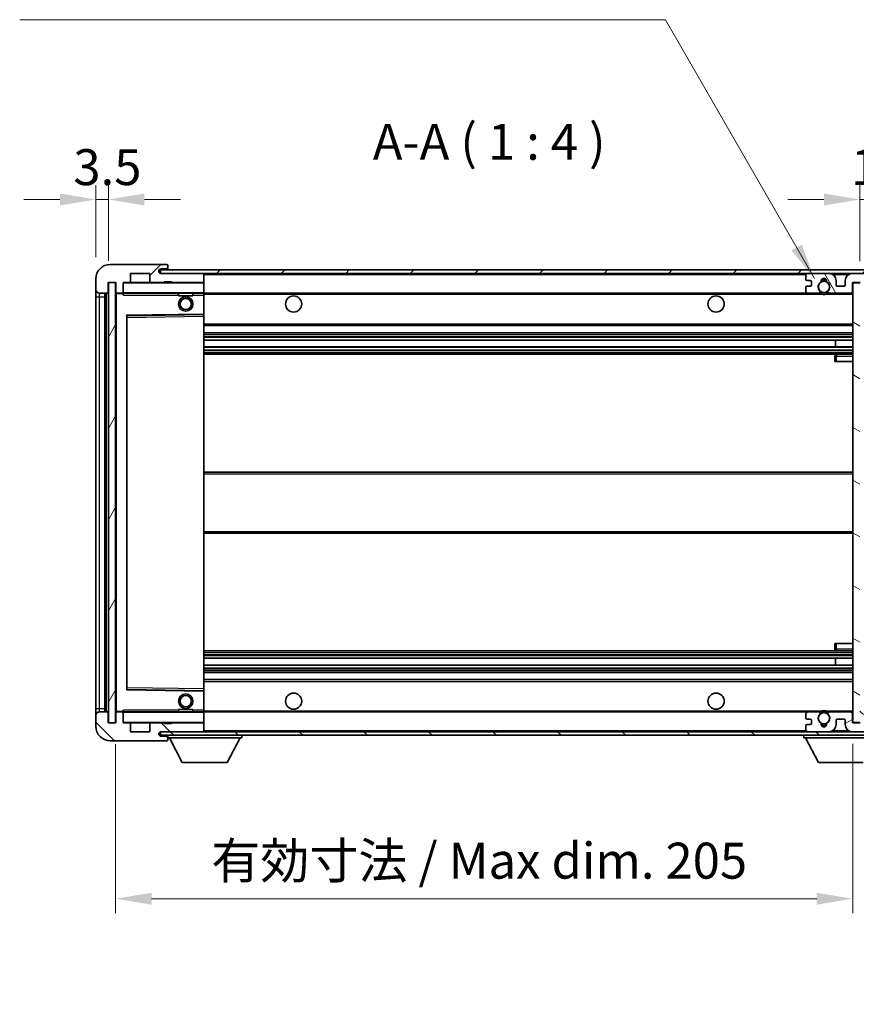
# Model space of a CAD drawing. Units: millimetres. Extents: x -2 to 9061, y 0 to 1124.
# Drawn here: x 2027 to 2260, y 706 to 980 of the extents above; entities that cross this region are included whole.
import ezdxf

# ---------------------------------------------------------------- set-up
doc = ezdxf.new("R2010")
doc.units = ezdxf.units.MM
for name, color, linetype, lineweight in [('Dimension (ISO)', 7, 'Continuous', 18), ('Dimension (ISO) @ 1', 7, 'Continuous', 18), ('Hatch (ISO)', 1, 'Continuous', 18), ('Symbol (ISO)', 7, 'Continuous', 18), ('Symbol (ISO) @ 1', 7, 'Continuous', 18), ('Visible (ISO)', 7, 'Continuous', 35), ('Visible Narrow (ISO)', 7, 'Continuous', 25)]:
    doc.layers.add(name, color=color, linetype=linetype, lineweight=lineweight)
doc.styles.add('Note Text (TK)', font='MS PGothic.ttf')
doc.dimstyles.new('Default - Method 1b (TK)', dxfattribs={"dimscale": 3, "dimtxt": 2.5, "dimasz": 2.5, "dimexe": 1, "dimexo": 1.5, "dimgap": 1, "dimtad": 1, "dimtoh": 1, "dimrnd": 1e-08, "dimdsep": 46, "dimtxsty": 'Note Text (TK)', "dimcen": 0.09, "dimdle": 5, "dimclrd": 100, "dimclre": 100, "dimclrt": 7, "dimadec": 1, "dimazin": 1, "dimtfac": 1, "dimtmove": 0, "dimatfit": 3, "dimfxl": 1, "dimtolj": 1, "dimlwd": -1, "dimlwe": -1, "dimarcsym": 0})
doc.dimstyles.new('Default - Method 1b (TK)$7', dxfattribs={"dimscale": 3, "dimtxt": 2.5, "dimasz": 2.5, "dimexe": 1, "dimexo": 1.5, "dimgap": 1, "dimtad": 1, "dimtoh": 1, "dimrnd": 1e-08, "dimdsep": 46, "dimtxsty": 'Note Text (TK)', "dimcen": 0.09, "dimdle": 5, "dimclrd": 100, "dimclre": 100, "dimclrt": 7, "dimadec": 1, "dimazin": 1, "dimtfac": 1, "dimtmove": 0, "dimatfit": 3, "dimfxl": 1, "dimtolj": 1, "dimlwd": -1, "dimlwe": -1, "dimarcsym": 0})
pattern_1 = [(45, (1122.575, -31.795), (-8.98026, 8.98026), [])]
pattern_2 = [(135.0002, (1122.575, -31.795), (-8.98022, -8.98029), [])]

# ---------------------------------------------------------------- blocks, each defined once
blk = doc.blocks.new('*D86')
at = {"layer": 'Defpoints', "color": 0}
for p in [(2053.77, 784.51), (2258.77, 784.61), (2258.77, 735.54)]:
    blk.add_point(p, dxfattribs=at)
at = {"layer": 'Dimension (ISO)', "color": 100}
for p, q in [((2053.77, 778.51), (2053.77, 731.54)), ((2258.77, 778.61), (2258.77, 731.54)), ((2063.77, 735.54), (2248.77, 735.54))]:
    blk.add_line(p, q, dxfattribs=at)
for points in [[(2063.77, 737.2), (2063.77, 733.87), (2053.77, 735.54)], [(2248.77, 737.2), (2248.77, 733.87), (2258.77, 735.54)]]:
    blk.add_solid(points, dxfattribs=at)
at = {"layer": 'Dimension (ISO)', "color": 7, "insert": (2080.36, 746.13), "char_height": 10, "attachment_point": 4, "style": 'Note Text (TK)'}
blk.add_mtext('\\A1;\\fＭＳ Ｐゴシック|b0|i0;\\H10.0000;有効寸法 / Max dim. 205', dxfattribs=at)
blk = doc.blocks.new('*D88')
at = {"layer": 'Defpoints', "color": 0}
for p in [(2278.27, 930.09), (2278.27, 910.09), (2260.77, 906.91)]:
    blk.add_point(p, dxfattribs=at)
at = {"layer": 'Dimension (ISO)', "color": 100}
for p, q in [((2260.77, 912.91), (2260.77, 934.09)), ((2278.27, 916.09), (2278.27, 934.09)), ((2250.77, 930.09), (2240.77, 930.09)), ((2260.77, 930.09), (2278.27, 930.09)), ((2288.27, 930.09), (2298.27, 930.09))]:
    blk.add_line(p, q, dxfattribs=at)
for points in [[(2250.77, 931.76), (2250.77, 928.42), (2260.77, 930.09)], [(2288.27, 931.76), (2288.27, 928.42), (2278.27, 930.09)]]:
    blk.add_solid(points, dxfattribs=at)
at = {"layer": 'Dimension (ISO)', "color": 7, "insert": (2258.27, 939.09), "char_height": 10, "attachment_point": 4, "style": 'Note Text (TK)'}
blk.add_mtext('\\A1;17.5', dxfattribs=at)
blk = doc.blocks.new('*D89')
at = {"layer": 'Defpoints', "color": 0}
for p in [(2051.77, 930.09), (2048.27, 908.01), (2051.77, 907.01)]:
    blk.add_point(p, dxfattribs=at)
at = {"layer": 'Dimension (ISO)', "color": 100}
for p, q in [((2048.27, 914.01), (2048.27, 934.09)), ((2051.77, 913.01), (2051.77, 934.09)), ((2038.27, 930.09), (2028.27, 930.09)), ((2048.27, 930.09), (2051.77, 930.09)), ((2061.77, 930.09), (2071.77, 930.09))]:
    blk.add_line(p, q, dxfattribs=at)
for points in [[(2038.27, 931.76), (2038.27, 928.42), (2048.27, 930.09)], [(2061.77, 931.76), (2061.77, 928.42), (2051.77, 930.09)]]:
    blk.add_solid(points, dxfattribs=at)
at = {"layer": 'Dimension (ISO)', "color": 7, "insert": (2042.01, 939.09), "char_height": 10, "attachment_point": 4, "style": 'Note Text (TK)'}
blk.add_mtext('\\A1;3.5', dxfattribs=at)

msp = doc.modelspace()

# ---------------------------------------------------------------- hatches: boundary and pattern name
at = {"layer": 'Hatch (ISO)'}
h = msp.add_hatch(dxfattribs=at)
h.set_pattern_fill('ANSI31', color=256, scale=101.6, style=0)
h.set_pattern_definition(pattern_1)
edge = h.paths.add_edge_path()
edge.add_ellipse((2055.5671, 904.3106), major_axis=(0, -0.3), ratio=1, start_angle=0, end_angle=90)
edge.add_line((2055.8671, 904.3106), (2055.8671, 907.0106))
edge.add_line((2055.8671, 907.0106), (2057.5671, 907.0106))
edge.add_ellipse((2057.5671, 907.3106), major_axis=(0, -0.3), ratio=1, start_angle=0, end_angle=90)
edge.add_line((2057.8671, 907.3106), (2057.8671, 909.5106))
edge.add_line((2057.8671, 909.5106), (2063.2671, 909.5106))
edge.add_line((2063.2671, 909.5106), (2063.2671, 907.3106))
edge.add_ellipse((2063.5671, 907.3106), major_axis=(-0.3, 0), ratio=1, start_angle=0, end_angle=90)
edge.add_line((2063.5671, 907.0106), (2067.2671, 907.0106))
edge.add_line((2067.2671, 907.0106), (2067.2671, 907.2106))
edge.add_line((2067.2671, 907.2106), (2069.2671, 907.2106))
edge.add_line((2069.2671, 907.2106), (2069.2671, 907.0106))
edge.add_line((2069.2671, 907.0106), (2077.9671, 907.0106))
edge.add_ellipse((2077.9671, 907.3106), major_axis=(0, -0.3), ratio=1, start_angle=0, end_angle=90)
edge.add_line((2078.2671, 907.3106), (2078.2671, 909.2106))
edge.add_ellipse((2077.9671, 909.2106), major_axis=(0.3, 0), ratio=1, start_angle=0, end_angle=90)
edge.add_line((2077.9671, 909.5106), (2066.3921, 909.5106))
edge.add_ellipse((2066.3921, 910.1356), major_axis=(0, -0.625), ratio=1, start_angle=348.463041, end_angle=360, ccw=False)
edge.add_ellipse((2066.3921, 910.1356), major_axis=(-0.125, -0.6124), ratio=1, start_angle=191.536959, end_angle=360, ccw=False)
edge.add_line((2066.3921, 910.7606), (2067.7671, 910.7606))
edge.add_ellipse((2067.7671, 911.2606), major_axis=(0, -0.5), ratio=1, start_angle=0, end_angle=90)
edge.add_line((2068.2671, 911.2606), (2068.2671, 911.7106))
edge.add_ellipse((2067.9671, 911.7106), major_axis=(0.3, 0), ratio=1, start_angle=0, end_angle=90)
edge.add_line((2067.9671, 912.0106), (2052.2671, 912.0106))
edge.add_ellipse((2052.2671, 908.0106), major_axis=(0, 4), ratio=1, start_angle=0, end_angle=90)
edge.add_line((2048.2671, 908.0106), (2048.2671, 905.0106))
edge.add_ellipse((2049.2671, 905.0106), major_axis=(-1, 0), ratio=1, start_angle=0, end_angle=90)
edge.add_line((2049.2671, 904.0106), (2051.3671, 904.0106))
edge.add_ellipse((2051.3671, 904.3106), major_axis=(0, -0.3), ratio=1, start_angle=0, end_angle=90)
edge.add_line((2051.6671, 904.3106), (2051.6671, 907.0106))
edge.add_line((2051.6671, 907.0106), (2051.7671, 907.0106))
edge.add_line((2051.7671, 907.0106), (2053.7671, 907.0106))
edge.add_line((2053.7671, 907.0106), (2053.8671, 907.0106))
edge.add_line((2053.8671, 907.0106), (2053.8671, 904.3106))
edge.add_ellipse((2054.1671, 904.3106), major_axis=(-0.3, 0), ratio=1, start_angle=0, end_angle=90)
edge.add_line((2054.1671, 904.0106), (2055.5671, 904.0106))
h = msp.add_hatch(dxfattribs=at)
h.set_pattern_fill('ANSI31', color=256, scale=101.6, style=0)
h.set_pattern_definition(pattern_1)
edge = h.paths.add_edge_path()
edge.add_line((2265.7671, 904.7606), (2260.7671, 904.7606))
edge.add_line((2260.7671, 904.7606), (2260.7671, 903.7606))
edge.add_line((2260.7671, 903.7606), (2265.7671, 903.7606))
edge.add_ellipse((2265.7671, 905.2606), major_axis=(0, -1.5), ratio=1, start_angle=0, end_angle=90)
edge.add_line((2267.2671, 905.2606), (2267.2671, 909.0106))
edge.add_ellipse((2265.7671, 909.0106), major_axis=(1.5, 0), ratio=1, start_angle=0, end_angle=90)
edge.add_line((2265.7671, 910.5106), (2066.2671, 910.5106))
edge.add_line((2066.2671, 910.5106), (2066.2671, 909.5232))
edge.add_line((2066.2671, 909.5232), (2066.2671, 909.5106))
edge.add_line((2066.2671, 909.5106), (2066.3921, 909.5106))
edge.add_line((2066.3921, 909.5106), (2077.9671, 909.5106))
edge.add_line((2077.9671, 909.5106), (2246.2671, 909.5106))
edge.add_line((2246.2671, 909.5106), (2252.1671, 909.5106))
edge.add_line((2252.1671, 909.5106), (2258.6671, 909.5106))
edge.add_line((2258.6671, 909.5106), (2265.2671, 909.5106))
edge.add_line((2265.2671, 909.5106), (2265.7671, 909.5106))
edge.add_ellipse((2265.7671, 909.0106), major_axis=(0, 0.5), ratio=1, start_angle=270, end_angle=360, ccw=False)
edge.add_line((2266.2671, 909.0106), (2266.2671, 905.2606))
edge.add_ellipse((2265.7671, 905.2606), major_axis=(0.5, 0), ratio=1, start_angle=270, end_angle=360, ccw=False)
h = msp.add_hatch(dxfattribs=at)
h.set_pattern_fill('ANSI31', color=256, scale=101.6, angle=75.000175, style=0)
h.set_pattern_definition([(120.0002, (1122.575, -31.795), (-10.9985, -6.35003), [])])
edge = h.paths.add_edge_path()
edge.add_ellipse((2246.2671, 909.0106), major_axis=(0, 0.5), ratio=1, start_angle=0, end_angle=90)
edge.add_line((2245.7671, 909.0106), (2245.7671, 907.8106))
edge.add_ellipse((2246.0671, 907.8106), major_axis=(-0.3, 0), ratio=1, start_angle=0, end_angle=90)
edge.add_line((2246.0671, 907.5106), (2246.9671, 907.5106))
edge.add_ellipse((2246.9671, 907.2106), major_axis=(0, 0.3), ratio=1, start_angle=270, end_angle=360, ccw=False)
edge.add_line((2247.2671, 907.2106), (2247.2671, 906.3106))
edge.add_ellipse((2246.9671, 906.3106), major_axis=(0.3, 0), ratio=1, start_angle=270, end_angle=360, ccw=False)
edge.add_line((2246.9671, 906.0106), (2246.0671, 906.0106))
edge.add_ellipse((2246.0671, 905.7106), major_axis=(0, 0.3), ratio=1, start_angle=0, end_angle=90)
edge.add_line((2245.7671, 905.7106), (2245.7671, 904.5106))
edge.add_ellipse((2246.2671, 904.5106), major_axis=(-0.5, 0), ratio=1, start_angle=0, end_angle=90)
edge.add_line((2246.2671, 904.0106), (2249.2914, 904.0106))
edge.add_ellipse((2249.2914, 904.4106), major_axis=(0, -0.4), ratio=1, start_angle=0, end_angle=132.45415)
edge.add_ellipse((2250.7671, 905.7606), major_axis=(-1.1805, -1.08), ratio=1, start_angle=261.020412, end_angle=360, ccw=False)
edge.add_ellipse((2249.7191, 907.3455), major_axis=(0.1655, -0.2502), ratio=1, start_angle=0, end_angle=60.082872)
edge.add_ellipse((2250.7671, 907.4106), major_axis=(-0.7486, -0.0465), ratio=1, start_angle=172.885131, end_angle=360, ccw=False)
edge.add_ellipse((2251.815, 907.3455), major_axis=(-0.2994, 0.0186), ratio=1, start_angle=0, end_angle=60.082872)
edge.add_ellipse((2250.7671, 905.7606), major_axis=(0.8825, 1.3346), ratio=1, start_angle=261.020412, end_angle=360, ccw=False)
edge.add_ellipse((2252.2427, 904.4106), major_axis=(-0.2951, 0.27), ratio=1, start_angle=0, end_angle=132.45415)
edge.add_line((2252.2427, 904.0106), (2258.2671, 904.0106))
edge.add_ellipse((2258.2671, 904.4106), major_axis=(0, -0.4), ratio=1, start_angle=0, end_angle=90)
edge.add_line((2258.6671, 904.4106), (2258.6671, 907.0106))
edge.add_line((2258.6671, 907.0106), (2260.8671, 907.0106))
edge.add_line((2260.8671, 907.0106), (2260.8671, 905.4106))
edge.add_ellipse((2261.2671, 905.4106), major_axis=(-0.4, 0), ratio=1, start_angle=0, end_angle=90)
edge.add_line((2261.2671, 905.0106), (2265.2671, 905.0106))
edge.add_ellipse((2265.2671, 905.5106), major_axis=(0, -0.5), ratio=1, start_angle=0, end_angle=90)
edge.add_line((2265.7671, 905.5106), (2265.7671, 906.2106))
edge.add_ellipse((2265.4671, 906.2106), major_axis=(0.3, 0), ratio=1, start_angle=0, end_angle=90)
edge.add_line((2265.4671, 906.5106), (2264.0671, 906.5106))
edge.add_ellipse((2264.0671, 906.8106), major_axis=(0, -0.3), ratio=1, start_angle=270, end_angle=360, ccw=False)
edge.add_line((2263.7671, 906.8106), (2263.7671, 907.7106))
edge.add_ellipse((2264.0671, 907.7106), major_axis=(-0.3, 0), ratio=1, start_angle=270, end_angle=360, ccw=False)
edge.add_line((2264.0671, 908.0106), (2265.4671, 908.0106))
edge.add_ellipse((2265.4671, 908.3106), major_axis=(0, -0.3), ratio=1, start_angle=0, end_angle=90)
edge.add_line((2265.7671, 908.3106), (2265.7671, 909.0106))
edge.add_ellipse((2265.2671, 909.0106), major_axis=(0.5, 0), ratio=1, start_angle=0, end_angle=90)
edge.add_line((2265.2671, 909.5106), (2258.6671, 909.5106))
edge.add_ellipse((2258.6671, 907.5106), major_axis=(0, 2), ratio=1, start_angle=0, end_angle=90)
edge.add_line((2256.6671, 907.5106), (2256.6671, 906.3106))
edge.add_ellipse((2256.3671, 906.3106), major_axis=(0.3, 0), ratio=1, start_angle=270, end_angle=360, ccw=False)
edge.add_line((2256.3671, 906.0106), (2254.4671, 906.0106))
edge.add_ellipse((2254.4671, 906.3106), major_axis=(0, -0.3), ratio=1, start_angle=270, end_angle=360, ccw=False)
edge.add_line((2254.1671, 906.3106), (2254.1671, 907.5106))
edge.add_ellipse((2252.1671, 907.5106), major_axis=(2, 0), ratio=1, start_angle=0, end_angle=90)
edge.add_line((2252.1671, 909.5106), (2246.2671, 909.5106))
h = msp.add_hatch(dxfattribs=at)
h.set_pattern_fill('ANSI31', color=256, scale=101.6, angle=14.999978, style=0)
h.set_pattern_definition([(60, (1122.575, -31.795), (-10.99852, 6.35), [])])
h.paths.add_polyline_path([(2053.7671, 907.0106), (2051.7671, 907.0106), (2051.7671, 784.5106), (2053.7671, 784.5106)])
h = msp.add_hatch(dxfattribs=at)
h.set_pattern_fill('ANSI31', color=256, scale=101.6, angle=105.000246, style=0)
h.set_pattern_definition([(150.0002, (1122.575, -31.795), (-6.34995, -10.99855), [])])
h.paths.add_polyline_path([(2260.7671, 906.9106), (2258.7671, 906.9106), (2258.7671, 784.6106), (2260.7671, 784.6106), (2260.7671, 786.7606), (2260.7671, 787.7606), (2260.7671, 903.7606), (2260.7671, 904.7606)])
h = msp.add_hatch(dxfattribs=at)
h.set_pattern_fill('ANSI31', color=256, scale=101.6, angle=90.00021, style=0)
h.set_pattern_definition(pattern_2)
edge = h.paths.add_edge_path()
edge.add_ellipse((2055.5671, 787.2106), major_axis=(0.3, 0), ratio=1, start_angle=0, end_angle=90)
edge.add_line((2055.5671, 787.5106), (2054.1671, 787.5106))
edge.add_ellipse((2054.1671, 787.2106), major_axis=(0, 0.3), ratio=1, start_angle=0, end_angle=90)
edge.add_line((2053.8671, 787.2106), (2053.8671, 784.5106))
edge.add_line((2053.8671, 784.5106), (2053.7671, 784.5106))
edge.add_line((2053.7671, 784.5106), (2051.7671, 784.5106))
edge.add_line((2051.7671, 784.5106), (2051.6671, 784.5106))
edge.add_line((2051.6671, 784.5106), (2051.6671, 787.2106))
edge.add_ellipse((2051.3671, 787.2106), major_axis=(0.3, 0), ratio=1, start_angle=0, end_angle=90)
edge.add_line((2051.3671, 787.5106), (2049.2671, 787.5106))
edge.add_ellipse((2049.2671, 786.5106), major_axis=(0, 1), ratio=1, start_angle=0, end_angle=90)
edge.add_line((2048.2671, 786.5106), (2048.2671, 783.5106))
edge.add_ellipse((2052.2671, 783.5106), major_axis=(-4, 0), ratio=1, start_angle=0, end_angle=90)
edge.add_line((2052.2671, 779.5106), (2067.9671, 779.5106))
edge.add_ellipse((2067.9671, 779.8106), major_axis=(0, -0.3), ratio=1, start_angle=0, end_angle=90)
edge.add_line((2068.2671, 779.8106), (2068.2671, 780.2606))
edge.add_ellipse((2067.7671, 780.2606), major_axis=(0.5, 0), ratio=1, start_angle=0, end_angle=90)
edge.add_line((2067.7671, 780.7606), (2066.3921, 780.7606))
edge.add_ellipse((2066.3921, 781.3856), major_axis=(0, -0.625), ratio=1, start_angle=191.536959, end_angle=360, ccw=False)
edge.add_ellipse((2066.3921, 781.3856), major_axis=(-0.125, 0.6124), ratio=1, start_angle=348.463041, end_angle=360, ccw=False)
edge.add_line((2066.3921, 782.0106), (2077.9671, 782.0106))
edge.add_ellipse((2077.9671, 782.3106), major_axis=(0, -0.3), ratio=1, start_angle=0, end_angle=90)
edge.add_line((2078.2671, 782.3106), (2078.2671, 784.2106))
edge.add_ellipse((2077.9671, 784.2106), major_axis=(0.3, 0), ratio=1, start_angle=0, end_angle=90)
edge.add_line((2077.9671, 784.5106), (2069.2671, 784.5106))
edge.add_line((2069.2671, 784.5106), (2069.2671, 784.3106))
edge.add_line((2069.2671, 784.3106), (2067.2671, 784.3106))
edge.add_line((2067.2671, 784.3106), (2067.2671, 784.5106))
edge.add_line((2067.2671, 784.5106), (2063.5671, 784.5106))
edge.add_ellipse((2063.5671, 784.2106), major_axis=(0, 0.3), ratio=1, start_angle=0, end_angle=90)
edge.add_line((2063.2671, 784.2106), (2063.2671, 782.0106))
edge.add_line((2063.2671, 782.0106), (2057.8671, 782.0106))
edge.add_line((2057.8671, 782.0106), (2057.8671, 784.2106))
edge.add_ellipse((2057.5671, 784.2106), major_axis=(0.3, 0), ratio=1, start_angle=0, end_angle=90)
edge.add_line((2057.5671, 784.5106), (2055.8671, 784.5106))
edge.add_line((2055.8671, 784.5106), (2055.8671, 787.2106))
h = msp.add_hatch(dxfattribs=at)
h.set_pattern_fill('ANSI31', color=256, scale=101.6, angle=90.00021, style=0)
h.set_pattern_definition(pattern_2)
edge = h.paths.add_edge_path()
edge.add_line((2260.7671, 786.7606), (2265.7671, 786.7606))
edge.add_ellipse((2265.7671, 786.2606), major_axis=(0, 0.5), ratio=1, start_angle=270, end_angle=360, ccw=False)
edge.add_line((2266.2671, 786.2606), (2266.2671, 782.5106))
edge.add_ellipse((2265.7671, 782.5106), major_axis=(0.5, 0), ratio=1, start_angle=270, end_angle=360, ccw=False)
edge.add_line((2265.7671, 782.0106), (2265.2671, 782.0106))
edge.add_line((2265.2671, 782.0106), (2258.6671, 782.0106))
edge.add_line((2258.6671, 782.0106), (2252.1671, 782.0106))
edge.add_line((2252.1671, 782.0106), (2246.2671, 782.0106))
edge.add_line((2246.2671, 782.0106), (2077.9671, 782.0106))
edge.add_line((2077.9671, 782.0106), (2066.3921, 782.0106))
edge.add_line((2066.3921, 782.0106), (2066.2671, 782.0106))
edge.add_line((2066.2671, 782.0106), (2066.2671, 781.998))
edge.add_line((2066.2671, 781.998), (2066.2671, 781.0106))
edge.add_line((2066.2671, 781.0106), (2265.7671, 781.0106))
edge.add_ellipse((2265.7671, 782.5106), major_axis=(0, -1.5), ratio=1, start_angle=0, end_angle=90)
edge.add_line((2267.2671, 782.5106), (2267.2671, 786.2606))
edge.add_ellipse((2265.7671, 786.2606), major_axis=(1.5, 0), ratio=1, start_angle=0, end_angle=90)
edge.add_line((2265.7671, 787.7606), (2260.7671, 787.7606))
edge.add_line((2260.7671, 787.7606), (2260.7671, 786.7606))
h = msp.add_hatch(dxfattribs=at)
h.set_pattern_fill('ANSI31', color=256, scale=101.6, angle=-14.999978, style=0)
h.set_pattern_definition([(30, (1122.575, -31.795), (-6.35, 10.99852), [])])
edge = h.paths.add_edge_path()
edge.add_ellipse((2246.2671, 782.5106), major_axis=(-0.5, 0), ratio=1, start_angle=0, end_angle=90)
edge.add_line((2246.2671, 782.0106), (2252.1671, 782.0106))
edge.add_ellipse((2252.1671, 784.0106), major_axis=(0, -2), ratio=1, start_angle=0, end_angle=90)
edge.add_line((2254.1671, 784.0106), (2254.1671, 785.2106))
edge.add_ellipse((2254.4671, 785.2106), major_axis=(-0.3, 0), ratio=1, start_angle=270, end_angle=360, ccw=False)
edge.add_line((2254.4671, 785.5106), (2256.3671, 785.5106))
edge.add_ellipse((2256.3671, 785.2106), major_axis=(0, 0.3), ratio=1, start_angle=270, end_angle=360, ccw=False)
edge.add_line((2256.6671, 785.2106), (2256.6671, 784.0106))
edge.add_ellipse((2258.6671, 784.0106), major_axis=(-2, 0), ratio=1, start_angle=0, end_angle=90)
edge.add_line((2258.6671, 782.0106), (2265.2671, 782.0106))
edge.add_ellipse((2265.2671, 782.5106), major_axis=(0, -0.5), ratio=1, start_angle=0, end_angle=90)
edge.add_line((2265.7671, 782.5106), (2265.7671, 783.2106))
edge.add_ellipse((2265.4671, 783.2106), major_axis=(0.3, 0), ratio=1, start_angle=0, end_angle=90)
edge.add_line((2265.4671, 783.5106), (2264.0671, 783.5106))
edge.add_ellipse((2264.0671, 783.8106), major_axis=(0, -0.3), ratio=1, start_angle=270, end_angle=360, ccw=False)
edge.add_line((2263.7671, 783.8106), (2263.7671, 784.7106))
edge.add_ellipse((2264.0671, 784.7106), major_axis=(-0.3, 0), ratio=1, start_angle=270, end_angle=360, ccw=False)
edge.add_line((2264.0671, 785.0106), (2265.4671, 785.0106))
edge.add_ellipse((2265.4671, 785.3106), major_axis=(0, -0.3), ratio=1, start_angle=0, end_angle=90)
edge.add_line((2265.7671, 785.3106), (2265.7671, 786.0106))
edge.add_ellipse((2265.2671, 786.0106), major_axis=(0.5, 0), ratio=1, start_angle=0, end_angle=90)
edge.add_line((2265.2671, 786.5106), (2261.2671, 786.5106))
edge.add_ellipse((2261.2671, 786.1106), major_axis=(0, 0.4), ratio=1, start_angle=0, end_angle=90)
edge.add_line((2260.8671, 786.1106), (2260.8671, 784.5106))
edge.add_line((2260.8671, 784.5106), (2258.6671, 784.5106))
edge.add_line((2258.6671, 784.5106), (2258.6671, 787.1106))
edge.add_ellipse((2258.2671, 787.1106), major_axis=(0.4, 0), ratio=1, start_angle=0, end_angle=90)
edge.add_line((2258.2671, 787.5106), (2252.2427, 787.5106))
edge.add_ellipse((2252.2427, 787.1106), major_axis=(0, 0.4), ratio=1, start_angle=0, end_angle=132.45415)
edge.add_ellipse((2250.7671, 785.7606), major_axis=(1.1805, 1.08), ratio=1, start_angle=261.020412, end_angle=360, ccw=False)
edge.add_ellipse((2251.815, 784.1758), major_axis=(-0.1655, 0.2502), ratio=1, start_angle=0, end_angle=60.082872)
edge.add_ellipse((2250.7671, 784.1106), major_axis=(0.7486, 0.0465), ratio=1, start_angle=172.885131, end_angle=360, ccw=False)
edge.add_ellipse((2249.7191, 784.1758), major_axis=(0.2994, -0.0186), ratio=1, start_angle=0, end_angle=60.082872)
edge.add_ellipse((2250.7671, 785.7606), major_axis=(-0.8825, -1.3346), ratio=1, start_angle=261.020412, end_angle=360, ccw=False)
edge.add_ellipse((2249.2914, 787.1106), major_axis=(0.2951, -0.27), ratio=1, start_angle=0, end_angle=132.45415)
edge.add_line((2249.2914, 787.5106), (2246.2671, 787.5106))
edge.add_ellipse((2246.2671, 787.0106), major_axis=(0, 0.5), ratio=1, start_angle=0, end_angle=90)
edge.add_line((2245.7671, 787.0106), (2245.7671, 785.8106))
edge.add_ellipse((2246.0671, 785.8106), major_axis=(-0.3, 0), ratio=1, start_angle=0, end_angle=90)
edge.add_line((2246.0671, 785.5106), (2246.9671, 785.5106))
edge.add_ellipse((2246.9671, 785.2106), major_axis=(0, 0.3), ratio=1, start_angle=270, end_angle=360, ccw=False)
edge.add_line((2247.2671, 785.2106), (2247.2671, 784.3106))
edge.add_ellipse((2246.9671, 784.3106), major_axis=(0.3, 0), ratio=1, start_angle=270, end_angle=360, ccw=False)
edge.add_line((2246.9671, 784.0106), (2246.0671, 784.0106))
edge.add_ellipse((2246.0671, 783.7106), major_axis=(0, 0.3), ratio=1, start_angle=0, end_angle=90)
edge.add_line((2245.7671, 783.7106), (2245.7671, 782.5106))

# ---------------------------------------------------------------- linework, layer by layer
at = {"layer": 'Visible (ISO)'}
for p, q in [((2067.9671, 912.0106), (2052.2671, 912.0106)), ((2057.8671, 907.3106), (2057.8671, 909.5106)), ((2057.8671, 909.5106), (2063.2671, 909.5106)), ((2063.2671, 909.5106), (2063.2671, 907.3106)), ((2265.7671, 910.5106), (2066.2671, 910.5106)), ((2066.2671, 910.5106), (2066.2671, 909.5106)), ((2066.2671, 909.5106), (2265.7671, 909.5106)), ((2066.3921, 910.7606), (2067.7671, 910.7606)), ((2077.9671, 909.5106), (2066.3921, 909.5106)), ((2067.7671, 910.7606), (2068.0171, 910.7606)), ((2067.9671, 912.0106), (2068.0171, 912.0106)), ((2068.262, 911.8106), (2068.2499, 911.8106)), ((2068.2671, 911.7606), (2068.2671, 911.7106)), ((2068.2671, 911.2606), (2068.2671, 911.7106)), ((2068.2671, 911.0106), (2068.2671, 911.2606)), ((2068.2671, 910.5106), (2068.2671, 911.0106)), ((2078.2671, 909.2106), (2078.2671, 909.5106)), ((2252.1671, 909.5106), (2246.2671, 909.5106)), ((2265.2671, 909.5106), (2258.6671, 909.5106)), ((2048.2671, 908.0106), (2048.2671, 905.0106)), ((2051.6671, 904.3106), (2051.6671, 907.0106)), ((2051.6671, 907.0106), (2053.8671, 907.0106)), ((2053.7671, 907.0106), (2051.7671, 907.0106)), ((2051.7671, 907.0106), (2051.7671, 784.5106)), ((2053.7671, 784.5106), (2053.7671, 907.0106)), ((2053.8671, 907.0106), (2053.8671, 904.3106)), ((2055.8671, 904.3106), (2055.8671, 907.0106)), ((2055.8671, 907.0106), (2057.5671, 907.0106)), ((2063.5671, 907.0106), (2057.5671, 907.0106)), ((2063.5671, 907.0106), (2067.2671, 907.0106)), ((2067.2671, 907.0106), (2067.2671, 907.2106)), ((2067.2671, 907.2106), (2069.2671, 907.2106)), ((2069.2671, 907.0106), (2067.2671, 907.0106)), ((2069.2671, 907.2106), (2069.2671, 907.0106)), ((2069.2671, 907.0106), (2077.9671, 907.0106)), ((2078.1671, 907.0106), (2077.9671, 907.0106)), ((2078.2671, 907.3106), (2078.2671, 909.2106)), ((2078.2671, 906.9106), (2078.2671, 907.3106)), ((2078.2671, 904.1106), (2078.2671, 906.9106)), ((2245.7671, 909.0106), (2245.7671, 907.8106)), ((2246.0671, 907.5106), (2246.9671, 907.5106)), ((2247.2671, 907.2106), (2247.2671, 906.3106)), ((2254.1671, 906.3106), (2254.1671, 907.5106)), ((2256.6671, 907.5106), (2256.6671, 906.3106)), ((2258.6671, 904.4106), (2258.6671, 907.0106)), ((2258.6671, 907.0106), (2260.8671, 907.0106)), ((2260.7671, 906.9106), (2258.7671, 906.9106)), ((2258.7671, 906.9106), (2258.7671, 784.6106)), ((2048.2671, 905.0106), (2048.2671, 903.0106)), ((2055.8671, 904.3106), (2055.8671, 904.1106)), ((2055.8671, 904.1106), (2055.8671, 903.8423)), ((2078.2671, 903.5106), (2078.2671, 904.1106)), ((2245.7671, 905.7106), (2245.7671, 904.5106)), ((2246.9671, 906.0106), (2246.0671, 906.0106)), ((2256.3671, 906.0106), (2254.4671, 906.0106)), ((2048.2671, 903.0106), (2048.2671, 788.5106)), ((2049.2671, 904.0106), (2051.3671, 904.0106)), ((2050.7671, 787.5106), (2050.7671, 904.0106)), ((2050.9671, 904.0106), (2050.9671, 787.5106)), ((2053.8671, 903.9106), (2053.8671, 787.6106)), ((2054.1671, 904.0106), (2053.9671, 904.0106)), ((2054.1671, 904.0106), (2055.5671, 904.0106)), ((2055.8671, 904.0106), (2055.5671, 904.0106)), ((2055.9671, 904.0106), (2078.1671, 904.0106)), ((2071.2671, 904.0106), (2071.2671, 903.3106)), ((2075.2671, 903.3106), (2071.2671, 903.3106)), ((2075.2671, 904.0106), (2075.2671, 903.3106)), ((2078.2671, 904.0106), (2246.2671, 904.0106)), ((2078.2671, 898.209), (2078.2671, 903.5106)), ((2246.2671, 904.0106), (2249.2914, 904.0106)), ((2249.2914, 904.0106), (2249.6062, 904.0106)), ((2251.9279, 904.0106), (2252.2427, 904.0106)), ((2252.2427, 904.0106), (2258.2671, 904.0106)), ((2258.2671, 904.0106), (2258.7671, 904.0106)), ((2056.8671, 793.859), (2056.8671, 897.6622)), ((2056.9654, 897.7622), (2078.1687, 898.109)), ((2078.2671, 897.6089), (2078.2671, 898.209)), ((2078.2671, 793.9123), (2078.2671, 897.6089)), ((2078.2671, 895.0106), (2258.7671, 895.0106)), ((2078.2671, 893.0106), (2258.7671, 893.0106)), ((2078.2671, 890.9653), (2258.7671, 890.9653)), ((2253.9544, 889.0558), (2253.9544, 890.9653)), ((2253.9671, 889.0558), (2253.9671, 890.9653)), ((2078.2671, 889.0558), (2258.7671, 889.0558)), ((2078.2671, 887.0106), (2258.7671, 887.0106)), ((2253.7671, 886.5106), (2253.7671, 885.0106)), ((2254.2671, 885.0106), (2253.7671, 885.0106)), ((2258.7671, 887.0106), (2254.2671, 887.0106)), ((2254.2671, 885.0106), (2258.7671, 885.0106)), ((2078.2671, 854.2606), (2258.7671, 854.2606)), ((2078.2671, 837.2606), (2258.7671, 837.2606)), ((2253.7671, 806.5106), (2254.2671, 806.5106)), ((2253.7671, 806.5106), (2253.7671, 805.0106)), ((2254.2671, 806.5106), (2258.7671, 806.5106)), ((2078.2671, 804.5106), (2258.7671, 804.5106)), ((2254.2671, 804.5106), (2258.7671, 804.5106)), ((2078.2671, 802.4655), (2258.7671, 802.4655)), ((2078.2671, 800.5559), (2258.7671, 800.5559)), ((2253.9544, 800.5559), (2253.9544, 802.4655)), ((2253.9671, 800.5559), (2253.9671, 802.4655)), ((2078.2671, 798.5106), (2258.7671, 798.5106)), ((2078.2671, 796.5106), (2258.7671, 796.5106)), ((2078.1687, 793.4122), (2056.9654, 793.759)), ((2078.2671, 793.3122), (2078.2671, 793.9123)), ((2078.2671, 788.0106), (2078.2671, 793.3122)), ((2048.2671, 788.5106), (2048.2671, 786.5106)), ((2048.2671, 786.5106), (2048.2671, 783.5106)), ((2051.3671, 787.5106), (2049.2671, 787.5106)), ((2051.6671, 784.5106), (2051.6671, 787.2106)), ((2053.8671, 787.2106), (2053.8671, 784.5106)), ((2053.9671, 787.5106), (2054.1671, 787.5106)), ((2055.5671, 787.5106), (2054.1671, 787.5106)), ((2055.5671, 787.5106), (2055.8671, 787.5106)), ((2055.8671, 787.679), (2055.8671, 787.4106)), ((2055.8671, 787.4106), (2055.8671, 787.2106)), ((2055.8671, 784.5106), (2055.8671, 787.2106)), ((2078.1671, 787.5106), (2055.9671, 787.5106)), ((2071.2671, 788.2106), (2075.2671, 788.2106)), ((2071.2671, 787.5106), (2071.2671, 788.2106)), ((2075.2671, 787.5106), (2075.2671, 788.2106)), ((2078.2671, 787.4106), (2078.2671, 788.0106)), ((2078.2671, 787.5106), (2246.2671, 787.5106)), ((2078.2671, 784.6106), (2078.2671, 787.4106)), ((2245.7671, 787.0106), (2245.7671, 785.8106)), ((2249.2914, 787.5106), (2246.2671, 787.5106)), ((2249.2914, 787.5106), (2249.6062, 787.5106)), ((2251.9279, 787.5106), (2252.2427, 787.5106)), ((2258.2671, 787.5106), (2252.2427, 787.5106)), ((2258.2671, 787.5106), (2258.7671, 787.5106)), ((2258.6671, 784.5106), (2258.6671, 787.1106)), ((2053.8671, 784.5106), (2051.6671, 784.5106)), ((2051.7671, 784.5106), (2053.7671, 784.5106)), ((2057.5671, 784.5106), (2055.8671, 784.5106)), ((2057.5671, 784.5106), (2063.5671, 784.5106)), ((2057.8671, 782.0106), (2057.8671, 784.2106)), ((2063.2671, 784.2106), (2063.2671, 782.0106)), ((2067.2671, 784.5106), (2063.5671, 784.5106)), ((2067.2671, 784.3106), (2067.2671, 784.5106)), ((2067.2671, 784.5106), (2069.2671, 784.5106)), ((2069.2671, 784.3106), (2067.2671, 784.3106)), ((2077.9671, 784.5106), (2069.2671, 784.5106)), ((2069.2671, 784.5106), (2069.2671, 784.3106)), ((2077.9671, 784.5106), (2078.1671, 784.5106)), ((2078.2671, 784.2106), (2078.2671, 784.6106)), ((2078.2671, 782.3106), (2078.2671, 784.2106)), ((2245.7671, 783.7106), (2245.7671, 782.5106)), ((2246.0671, 785.5106), (2246.9671, 785.5106)), ((2246.9671, 784.0106), (2246.0671, 784.0106)), ((2247.2671, 785.2106), (2247.2671, 784.3106)), ((2254.1671, 784.0106), (2254.1671, 785.2106)), ((2254.4671, 785.5106), (2256.3671, 785.5106)), ((2256.6671, 785.2106), (2256.6671, 784.0106)), ((2260.8671, 784.5106), (2258.6671, 784.5106)), ((2258.7671, 784.6106), (2260.7671, 784.6106)), ((2063.2671, 782.0106), (2057.8671, 782.0106)), ((2265.7671, 782.0106), (2066.2671, 782.0106)), ((2066.2671, 782.0106), (2066.2671, 781.0106)), ((2066.2671, 781.0106), (2265.7671, 781.0106)), ((2066.3921, 782.0106), (2077.9671, 782.0106)), ((2067.7671, 780.7606), (2066.3921, 780.7606)), ((2068.0171, 780.7606), (2067.7671, 780.7606)), ((2068.2671, 781.0106), (2068.2671, 780.3106)), ((2078.2671, 782.1106), (2078.2671, 782.3106)), ((2088.8671, 781.0106), (2088.8671, 780.3106)), ((2245.1671, 781.0106), (2245.1671, 780.3106)), ((2246.2671, 782.0106), (2252.1671, 782.0106)), ((2258.6671, 782.0106), (2265.2671, 782.0106)), ((2052.2671, 779.5106), (2067.9671, 779.5106)), ((2068.0171, 779.5106), (2067.9671, 779.5106)), ((2068.2499, 779.7106), (2068.262, 779.7106)), ((2068.2671, 780.2606), (2068.2671, 780.3106)), ((2068.2671, 780.3106), (2088.8671, 780.3106)), ((2068.2671, 779.8106), (2068.2671, 780.2606)), ((2068.2671, 779.8106), (2068.2671, 779.7606)), ((2072.3171, 773.4106), (2068.7671, 780.3106)), ((2084.8171, 773.4106), (2088.3671, 780.3106)), ((2245.1671, 780.3106), (2265.7671, 780.3106)), ((2249.2171, 773.4106), (2245.6671, 780.3106)), ((2072.3171, 773.4106), (2084.8171, 773.4106)), ((2249.2171, 773.4106), (2261.7171, 773.4106))]:
    msp.add_line(p, q, dxfattribs=at)
for centre, radius in [((2250.7671, 905.7606), 1.5706), ((2073.2671, 901.0106), 2), ((2073.2671, 901.0106), 1.5706), ((2103.2671, 901.0106), 2.25), ((2220.7671, 901.0106), 2.25), ((2073.2671, 790.5106), 2), ((2073.2671, 790.5106), 1.5706), ((2103.2671, 790.5106), 2.25), ((2220.7671, 790.5106), 2.25), ((2250.7671, 785.7606), 1.5706)]:
    msp.add_circle(centre, radius, dxfattribs=at)
for centre, radius, start, end in [((2052.2671, 908.0106), 4, 90, 180), ((2066.3921, 910.1356), 0.625, 90, 270), ((2067.7671, 911.2606), 0.5, 270, 0), ((2067.9671, 911.7106), 0.3, 0, 90), ((2068.0171, 911.7606), 0.25, 11.536959, 90), ((2068.0171, 911.0106), 0.25, 270, 0), ((2077.9671, 909.2106), 0.3, 0, 90), ((2246.2671, 909.0106), 0.5, 90, 180), ((2252.1671, 907.5106), 2, 0, 90), ((2258.6671, 907.5106), 2, 90, 180), ((2055.9671, 906.9106), 0.1, 90, 180), ((2057.5671, 907.3106), 0.3, 270, 0), ((2063.5671, 907.3106), 0.3, 180, 270), ((2077.9671, 907.3106), 0.3, 270, 0), ((2078.1671, 906.9106), 0.1, 0, 90), ((2246.0671, 907.8106), 0.3, 180, 270), ((2246.9671, 907.2106), 0.3, 0, 90), ((2250.7671, 905.7606), 1.6, 123.474563, 222.45415), ((2249.7191, 907.3455), 0.3, 303.474563, 3.557435), ((2250.7671, 907.4106), 0.75, 356.442565, 183.557435), ((2250.7671, 905.7606), 2, 68.96053, 111.03947), ((2250.7671, 905.7606), 2.1, 71.451, 108.549), ((2251.815, 907.3455), 0.3, 176.442565, 236.525437), ((2250.7671, 905.7606), 1.6, 317.54585, 56.525437), ((2049.2671, 905.0106), 1, 180, 270), ((2051.3671, 904.3106), 0.3, 270, 0), ((2054.1671, 904.3106), 0.3, 180, 270), ((2055.5671, 904.3106), 0.3, 270, 0), ((2055.9671, 904.1106), 0.1, 180, 270), ((2078.1671, 904.1106), 0.1, 270, 0), ((2246.0671, 905.7106), 0.3, 90, 180), ((2246.2671, 904.5106), 0.5, 180, 270), ((2246.9671, 906.3106), 0.3, 270, 0), ((2249.2914, 904.4106), 0.4, 270, 42.45415), ((2250.7671, 905.7606), 2.1, 233.298213, 236.44269), ((2250.7671, 905.7606), 2, 233.932491, 306.067509), ((2252.2427, 904.4106), 0.4, 137.54585, 270), ((2250.7671, 905.7606), 2.1, 303.55731, 306.701787), ((2254.4671, 906.3106), 0.3, 180, 270), ((2256.3671, 906.3106), 0.3, 270, 0), ((2258.2671, 904.4106), 0.4, 270, 0), ((2053.9671, 903.9106), 0.1, 90, 180), ((2250.7671, 905.7606), 2.1, 257.472095, 282.527905), ((2056.9671, 897.6622), 0.1, 90.936997, 180), ((2078.1671, 898.209), 0.1, 270.936997, 0), ((2254.2671, 886.5106), 0.5, 90, 180), ((2254.2671, 805.0106), 0.5, 180, 270), ((2056.9671, 793.859), 0.1, 180, 269.063003), ((2078.1671, 793.3122), 0.1, 0, 89.063003), ((2049.2671, 786.5106), 1, 90, 180), ((2051.3671, 787.2106), 0.3, 0, 90), ((2053.9671, 787.6106), 0.1, 180, 270), ((2054.1671, 787.2106), 0.3, 90, 180), ((2055.5671, 787.2106), 0.3, 0, 90), ((2055.9671, 787.4106), 0.1, 90, 180), ((2078.1671, 787.4106), 0.1, 0, 90), ((2246.2671, 787.0106), 0.5, 90, 180), ((2250.7671, 785.7606), 1.6, 137.54585, 236.525437), ((2249.2914, 787.1106), 0.4, 317.54585, 90), ((2250.7671, 785.7606), 2.1, 123.55731, 126.701787), ((2250.7671, 785.7606), 2, 53.932491, 126.067509), ((2250.7671, 785.7606), 2.1, 77.472095, 102.527905), ((2250.7671, 785.7606), 1.6, 303.474563, 42.45415), ((2252.2427, 787.1106), 0.4, 90, 222.45415), ((2250.7671, 785.7606), 2.1, 53.298213, 56.44269), ((2258.2671, 787.1106), 0.4, 0, 90), ((2052.2671, 783.5106), 4, 180, 270), ((2055.9671, 784.6106), 0.1, 180, 270), ((2057.5671, 784.2106), 0.3, 0, 90), ((2063.5671, 784.2106), 0.3, 90, 180), ((2077.9671, 784.2106), 0.3, 0, 90), ((2078.1671, 784.6106), 0.1, 270, 0), ((2246.0671, 785.8106), 0.3, 180, 270), ((2246.0671, 783.7106), 0.3, 90, 180), ((2246.9671, 785.2106), 0.3, 0, 90), ((2246.9671, 784.3106), 0.3, 270, 0), ((2249.7191, 784.1758), 0.3, 356.442565, 56.525437), ((2250.7671, 784.1106), 0.75, 176.442565, 3.557435), ((2250.7671, 785.7606), 2, 248.96053, 291.03947), ((2250.7671, 785.7606), 2.1, 251.451, 288.549), ((2251.815, 784.1758), 0.3, 123.474563, 183.557435), ((2252.1671, 784.0106), 2, 270, 0), ((2254.4671, 785.2106), 0.3, 90, 180), ((2256.3671, 785.2106), 0.3, 0, 90), ((2258.6671, 784.0106), 2, 180, 270), ((2066.3921, 781.3856), 0.625, 90, 270), ((2067.7671, 780.2606), 0.5, 0, 90), ((2068.0171, 780.5106), 0.25, 0, 90), ((2077.9671, 782.3106), 0.3, 270, 0), ((2078.1671, 782.1106), 0.1, 270, 0), ((2246.2671, 782.5106), 0.5, 180, 270), ((2067.9671, 779.8106), 0.3, 270, 0), ((2068.0171, 779.7606), 0.25, 270, 348.463041)]:
    msp.add_arc(centre, radius, start, end, dxfattribs=at)
for points, knots in [([(2068.2671, 911.7606), (2068.2671, 911.7705), (2068.2665, 911.7792), (2068.2641, 911.8025), (2068.262, 911.8106), (2068.262, 911.8106)], [0.0412271589, 0.0412271589, 0.0412271589, 0.0412271589, 0.0460164086, 0.0460164086, 0.0567710401, 0.0567710401, 0.0567710401, 0.0567710401]), ([(2250.3115, 903.7106), (2250.2026, 903.7348), (2250.097, 903.7678), (2249.9243, 903.8353), (2249.835, 903.8772), (2249.7369, 903.9303), (2249.7028, 903.95), (2249.6582, 903.9771), (2249.6394, 903.989), (2249.6134, 904.0058), (2249.6062, 904.0106), (2249.6062, 904.0106)], [-0.0853709179, -0.0853709179, -0.0853709179, -0.0853709179, -0.0545116262, -0.0545116262, -0.0293355354, -0.0293355354, -0.0179856969, -0.0179856969, -0.0089928485, -0.0089928485, 0, 0, 0, 0]), ([(2251.9279, 904.0106), (2251.9279, 904.0106), (2251.9207, 904.0058), (2251.8947, 903.989), (2251.8759, 903.9771), (2251.8313, 903.95), (2251.7972, 903.9303), (2251.6991, 903.8772), (2251.6098, 903.8353), (2251.4371, 903.7678), (2251.3315, 903.7348), (2251.2226, 903.7106)], [-0.2570614387, -0.2570614387, -0.2570614387, -0.2570614387, -0.2480685903, -0.2480685903, -0.2390757418, -0.2390757418, -0.2277259033, -0.2277259033, -0.2025498125, -0.2025498125, -0.1716905209, -0.1716905209, -0.1716905209, -0.1716905209]), ([(2249.6062, 787.5106), (2249.6062, 787.5106), (2249.6134, 787.5154), (2249.6394, 787.5323), (2249.6582, 787.5442), (2249.7028, 787.5712), (2249.7369, 787.5909), (2249.835, 787.644), (2249.9243, 787.6859), (2250.097, 787.7535), (2250.2026, 787.7864), (2250.3115, 787.8106)], [-0.2570614387, -0.2570614387, -0.2570614387, -0.2570614387, -0.2480685903, -0.2480685903, -0.2390757418, -0.2390757418, -0.2277259033, -0.2277259033, -0.2025498125, -0.2025498125, -0.1716905209, -0.1716905209, -0.1716905209, -0.1716905209]), ([(2251.2226, 787.8106), (2251.3315, 787.7864), (2251.4371, 787.7535), (2251.6098, 787.6859), (2251.6991, 787.644), (2251.7972, 787.5909), (2251.8313, 787.5712), (2251.8759, 787.5442), (2251.8947, 787.5323), (2251.9207, 787.5154), (2251.9279, 787.5106), (2251.9279, 787.5106)], [-0.0853709179, -0.0853709179, -0.0853709179, -0.0853709179, -0.0545116262, -0.0545116262, -0.0293355354, -0.0293355354, -0.0179856969, -0.0179856969, -0.0089928485, -0.0089928485, 0, 0, 0, 0]), ([(2068.262, 779.7106), (2068.262, 779.7106), (2068.2641, 779.7188), (2068.2665, 779.742), (2068.2671, 779.7507), (2068.2671, 779.7606)], [0.1703131202, 0.1703131202, 0.1703131202, 0.1703131202, 0.1810677517, 0.1810677517, 0.1858570013, 0.1858570013, 0.1858570013, 0.1858570013])]:
    msp.add_open_spline(points, degree=3, knots=knots, dxfattribs=at)
for points in [[(2055.9671, 903.5106), (2055.922, 903.6114), (2055.8671, 903.7319), (2055.8671, 903.8423)], [(2055.8671, 787.679), (2055.8671, 787.7893), (2055.922, 787.9099), (2055.9671, 788.0106)]]:
    msp.add_open_spline(points, degree=3, dxfattribs=at)
at = {"layer": 'Visible Narrow (ISO)'}
for p, q in [((2068.0171, 910.7606), (2068.0171, 910.5106)), ((2078.1671, 909.5106), (2078.1671, 909.4342)), ((2055.9671, 906.9106), (2055.8671, 906.9106)), ((2055.9671, 907.0106), (2055.9671, 906.9106)), ((2055.9671, 904.1106), (2055.9671, 906.9106)), ((2055.9671, 906.9106), (2078.1671, 906.9106)), ((2078.1671, 907.087), (2078.1671, 907.0106)), ((2078.1671, 907.0106), (2078.1671, 906.9106)), ((2078.1671, 906.9106), (2078.1671, 904.1106)), ((2078.2671, 906.9106), (2078.1671, 906.9106)), ((2078.2671, 909.2106), (2245.8088, 909.2106)), ((2253.2206, 909.2106), (2257.6135, 909.2106)), ((2055.8671, 904.1106), (2055.9671, 904.1106)), ((2055.9671, 904.1106), (2055.9671, 904.0106)), ((2078.1671, 904.1106), (2055.9671, 904.1106)), ((2078.1671, 904.0106), (2078.1671, 904.1106)), ((2078.1671, 904.1106), (2078.2671, 904.1106)), ((2048.2671, 903.0106), (2049.2671, 903.0106)), ((2049.2671, 903.0106), (2049.2671, 904.0106)), ((2049.2671, 788.5106), (2049.2671, 903.0106)), ((2049.2671, 903.0106), (2050.7671, 903.0106)), ((2051.2171, 787.5106), (2051.2171, 904.0106)), ((2053.9671, 903.9106), (2053.8671, 903.9106)), ((2053.9671, 904.0106), (2053.9671, 903.9106)), ((2053.9671, 903.9106), (2055.8671, 903.9106)), ((2053.9671, 787.6106), (2053.9671, 903.9106)), ((2055.9671, 903.5106), (2055.9671, 904.0106)), ((2055.9671, 903.5106), (2071.2671, 903.5106)), ((2075.2671, 903.5106), (2078.1671, 903.5106)), ((2078.1671, 904.0106), (2078.1671, 903.5106)), ((2078.2671, 903.5106), (2078.1671, 903.5106)), ((2078.1671, 903.5106), (2078.1671, 898.209)), ((2078.2671, 903.7106), (2250.3115, 903.7106)), ((2251.2226, 903.7106), (2258.7671, 903.7106)), ((2078.1671, 898.209), (2056.7671, 897.859)), ((2056.7671, 897.859), (2056.7671, 793.6622)), ((2056.7671, 897.859), (2056.9654, 897.7622)), ((2056.8671, 897.6622), (2056.7671, 897.859)), ((2056.9671, 897.2622), (2056.8671, 897.2622)), ((2056.9671, 897.2622), (2056.9654, 897.7622)), ((2056.9671, 897.2622), (2078.1671, 897.6089)), ((2056.9671, 794.259), (2056.9671, 897.2622)), ((2078.2671, 898.209), (2078.1671, 898.209)), ((2078.1687, 898.109), (2078.1671, 898.209)), ((2078.1687, 898.109), (2078.1671, 897.6089)), ((2078.2671, 897.6089), (2078.1671, 897.6089)), ((2078.1671, 897.6089), (2078.1671, 793.9123)), ((2078.2671, 895.5106), (2258.7671, 895.5106)), ((2078.2671, 892.5106), (2258.7671, 892.5106)), ((2078.2671, 892.0004), (2258.7671, 892.0004)), ((2078.2671, 891.7406), (2258.7671, 891.7406)), ((2078.2671, 891.0055), (2258.7671, 891.0055)), ((2078.2671, 889.0174), (2258.7671, 889.0174)), ((2078.2671, 888.3024), (2258.7671, 888.3024)), ((2078.2671, 888.0408), (2258.7671, 888.0408)), ((2078.2671, 887.5106), (2258.7671, 887.5106)), ((2253.7671, 886.5106), (2254.2671, 886.5106)), ((2254.2671, 887.0106), (2254.2671, 886.5106)), ((2254.2671, 885.0106), (2254.2671, 886.5106)), ((2254.2671, 886.5106), (2258.7671, 886.5106)), ((2078.2671, 853.7606), (2258.7671, 853.7606)), ((2078.2671, 837.7606), (2258.7671, 837.7606)), ((2254.2671, 805.0106), (2254.2671, 806.5106)), ((2078.2671, 804.0106), (2258.7671, 804.0106)), ((2078.2671, 803.4804), (2258.7671, 803.4804)), ((2078.2671, 803.2189), (2258.7671, 803.2189)), ((2254.2671, 805.0106), (2253.7671, 805.0106)), ((2254.2671, 805.0106), (2254.2671, 804.5106)), ((2258.7671, 805.0106), (2254.2671, 805.0106)), ((2078.2671, 802.5039), (2258.7671, 802.5039)), ((2078.2671, 800.5157), (2258.7671, 800.5157)), ((2078.2671, 799.7806), (2258.7671, 799.7806)), ((2078.2671, 799.5208), (2258.7671, 799.5208)), ((2078.2671, 799.0106), (2258.7671, 799.0106)), ((2078.2671, 796.0106), (2258.7671, 796.0106)), ((2056.7671, 793.6622), (2056.8671, 793.859)), ((2056.9654, 793.759), (2056.7671, 793.6622)), ((2056.7671, 793.6622), (2078.1671, 793.3122)), ((2056.9671, 794.259), (2056.8671, 794.259)), ((2056.9654, 793.759), (2056.9671, 794.259)), ((2078.1671, 793.9123), (2056.9671, 794.259)), ((2078.2671, 793.9123), (2078.1671, 793.9123)), ((2078.1671, 793.9123), (2078.1687, 793.4122)), ((2078.1671, 793.3122), (2078.1687, 793.4122)), ((2078.1671, 793.3122), (2078.2671, 793.3122)), ((2078.1671, 793.3122), (2078.1671, 788.0106)), ((2048.2671, 788.5106), (2049.2671, 788.5106)), ((2049.2671, 787.5106), (2049.2671, 788.5106)), ((2049.2671, 788.5106), (2050.7671, 788.5106)), ((2053.8671, 787.6106), (2053.9671, 787.6106)), ((2055.8671, 787.6106), (2053.9671, 787.6106)), ((2053.9671, 787.6106), (2053.9671, 787.5106)), ((2055.9671, 787.4106), (2055.8671, 787.4106)), ((2055.9671, 787.5106), (2055.9671, 788.0106)), ((2071.2671, 788.0106), (2055.9671, 788.0106)), ((2055.9671, 787.5106), (2055.9671, 787.4106)), ((2055.9671, 784.6106), (2055.9671, 787.4106)), ((2055.9671, 787.4106), (2078.1671, 787.4106)), ((2078.1671, 788.0106), (2075.2671, 788.0106)), ((2078.2671, 788.0106), (2078.1671, 788.0106)), ((2078.1671, 788.0106), (2078.1671, 787.5106)), ((2078.1671, 787.5106), (2078.1671, 787.4106)), ((2078.1671, 787.4106), (2078.1671, 784.6106)), ((2078.2671, 787.4106), (2078.1671, 787.4106)), ((2078.2671, 787.8106), (2250.3115, 787.8106)), ((2251.2226, 787.8106), (2258.7671, 787.8106)), ((2055.8671, 784.6106), (2055.9671, 784.6106)), ((2055.9671, 784.6106), (2055.9671, 784.5106)), ((2078.1671, 784.6106), (2055.9671, 784.6106)), ((2078.1671, 784.5106), (2078.1671, 784.6106)), ((2078.1671, 784.6106), (2078.2671, 784.6106)), ((2078.1671, 784.5106), (2078.1671, 784.4342)), ((2068.0171, 781.0106), (2068.0171, 780.7606)), ((2078.1671, 782.087), (2078.1671, 782.0106)), ((2078.2671, 782.3106), (2245.8088, 782.3106)), ((2253.2206, 782.3106), (2257.6135, 782.3106))]:
    msp.add_line(p, q, dxfattribs=at)

# ---------------------------------------------------------------- texts
at = {"layer": 'Symbol (ISO)', "color": 7, "insert": (2125.2756, 938.0106), "char_height": 10, "attachment_point": 7, "style": 'Note Text (TK)'}
msp.add_mtext('A-A ( 1 : 4 )', dxfattribs=at)

# ---------------------------------------------------------------- dimensions: what is measured, and where the dimension line sits
at = {"layer": 'Dimension (ISO) @ 1', "color": 100}
dim = msp.add_linear_dim(base=(2051.7671, 930.0913), p1=(2048.2671, 908.0106), p2=(2051.7671, 907.0106), angle=180, dimstyle='Default - Method 1b (TK)', override={"dimscale": 1, "dimtxt": 10, "dimasz": 10, "dimexe": 4, "dimexo": 6, "dimgap": 4, "dimtoh": 0, "dimdec": 2, "dimcen": 0.36, "dimtol": 0, "dimlim": 0, "dimtp": 0, "dimtm": 0, "dimtdec": 2, "dimtix": 0, "dimtofl": 1, "dimtmove": 0, "dimatfit": 1}, dxfattribs=at)
dim.commit()
dim.dimension.update_dxf_attribs({"geometry": '*D89', "text_midpoint": (2050.0171, 930.0913), "dimtype": 128})
dim = msp.add_linear_dim(base=(2278.2671, 930.0913), p1=(2260.7671, 906.9106), p2=(2278.2671, 910.0913), dimstyle='Default - Method 1b (TK)', override={"dimscale": 1, "dimtxt": 10, "dimasz": 10, "dimexe": 4, "dimexo": 6, "dimgap": 4, "dimtoh": 0, "dimdec": 2, "dimcen": 0.36, "dimtol": 0, "dimlim": 0, "dimtp": 0, "dimtm": 0, "dimtdec": 2, "dimtix": 0, "dimtofl": 1, "dimtmove": 0, "dimatfit": 1}, dxfattribs=at)
dim.commit()
dim.dimension.update_dxf_attribs({"geometry": '*D88', "text_midpoint": (2269.5171, 930.0913), "dimtype": 128})
dim = msp.add_linear_dim(base=(2258.7671, 735.5373), p1=(2053.7671, 784.5106), p2=(2258.7671, 784.6106), text='\\fＭＳ Ｐゴシック|b0|i0;\\H10.0000;有効寸法 / Max dim. <>', dimstyle='Default - Method 1b (TK)', override={"dimscale": 1, "dimtxt": 10, "dimasz": 10, "dimexe": 4, "dimexo": 6, "dimgap": 4, "dimtoh": 0, "dimdec": 2, "dimcen": 0.36, "dimtol": 0, "dimlim": 0, "dimtp": 0, "dimtm": 0, "dimtdec": 2, "dimtix": 0, "dimtofl": 0, "dimtmove": 0, "dimatfit": 1}, dxfattribs=at)
dim.commit()
dim.dimension.update_dxf_attribs({"geometry": '*D86', "text_midpoint": (2156.2671, 735.5373), "dimtype": 128})

# ---------------------------------------------------------------- leaders
at = {"layer": 'Symbol (ISO) @ 1', "color": 100, "annotation_type": 0, "has_hookline": 1, "hookline_direction": 1, "text_width": 169.6591}
msp.add_leader([(2248.126, 908.0805), (2206.7442, 980.1149), (2196.7442, 980.1149)], dimstyle='Default - Method 1b (TK)$7', override={"dimscale": 1, "dimtxt": 10, "dimasz": 10, "dimgap": 0, "dimtad": 1}, dxfattribs=at)

doc.saveas('drawing.dxf')
